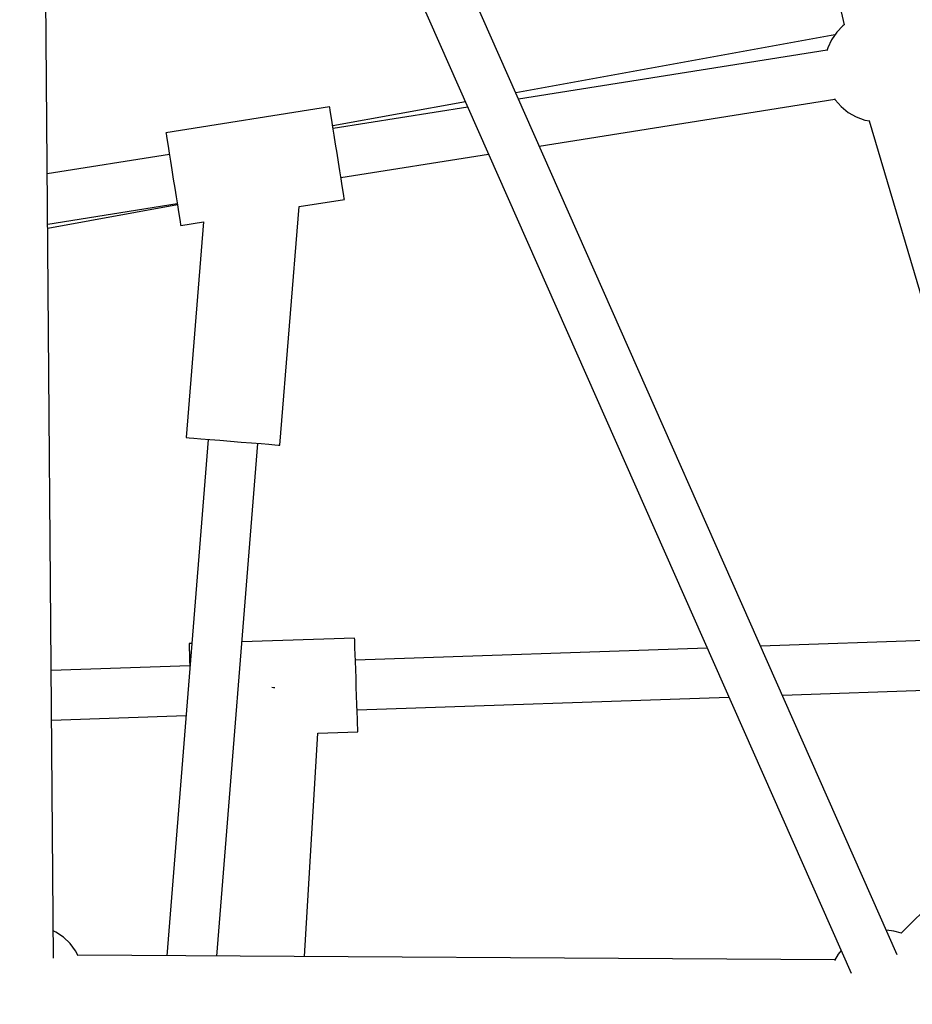
# Model space of a CAD drawing. Units: millimetres. Extents: x -13663 to 14635, y -13825 to 13503.
# Drawn here: x -2547 to -2224, y -7332 to -6976 of the extents above; entities that cross this region are included whole.
import ezdxf

# ---------------------------------------------------------------- set-up
doc = ezdxf.new("R2010")
doc.units = ezdxf.units.MM
doc.layers.add('STREFA', color=1, linetype='Continuous')
doc.layers.add('WIDOK', color=7, linetype='Continuous')
doc.styles.get("Standard").update_dxf_attribs({"font": 'arial.ttf'})
doc.dimstyles.new('Kopia ISO-25', dxfattribs={"dimtxt": 500, "dimasz": 200, "dimexe": 1.25, "dimexo": 0.625, "dimgap": 100, "dimtad": 1, "dimdec": 1, "dimlfac": 0.001, "dimtxsty": 'Standard', "dimblk": 'ARCHTICK', "dimcen": 2.5, "dimadec": 0, "dimazin": 0, "dimtfac": 1, "dimtdec": 0, "dimtmove": 0, "dimatfit": 3, "dimfxl": 1, "dimtfillclr": 256, "dimarcsym": 0})

# ---------------------------------------------------------------- blocks, each defined once
blk = doc.blocks.new('_ARCHTICK')
at = {"color": 0, "linetype": 'ByBlock', "lineweight": -2}
blk.add_solid([(0.3977, 0.3094), (0.3094, 0.3977), (-0.3094, -0.3977), (-0.3977, -0.3094)], dxfattribs=at)
blk = doc.blocks.new('*D9')
at = {"layer": 'Defpoints', "color": 0}
for p in [(-788.23, 5860.32), (-12517.37, -13745.81), (-2538.48, -13745.81)]:
    blk.add_point(p, dxfattribs=at)
at = {"layer": 'STREFA', "color": 0, "lineweight": -2}
for p, q in [((-788.86, 5860.32), (-12518.62, 5860.32)), ((-12517.37, 5860.32), (-12517.37, -13745.81)), ((-2539.11, -13745.81), (-12518.62, -13745.81))]:
    blk.add_line(p, q, dxfattribs=at)
at = {"layer": 'STREFA', "color": 0, "lineweight": -2, "xscale": 200, "yscale": 200, "zscale": 200}
for p, rotation in [((-12517.37, 5860.32), 90), ((-12517.37, -13745.81), 270)]:
    blk.add_blockref('_ARCHTICK', p, dxfattribs=dict(at, rotation=rotation))
at = {"layer": 'STREFA', "color": 0, "insert": (-12917.85, -3942.75), "char_height": 500, "attachment_point": 5, "rotation": 90}
blk.add_mtext('19,6 m', dxfattribs=at)

msp = doc.modelspace()

# ---------------------------------------------------------------- linework, layer by layer
at = {"layer": 'STREFA'}
msp.add_arc((-2538.35, -6545.81, 47.38), 7200, 112.453131, 67.544774, dxfattribs=at)
at = {"layer": 'WIDOK'}
for p, q in [((-2534.62, -7315.79, 0), (-2539.77, -6661.19, 0)), ((-2229.13, -7314.6, 0), (-2518.1, -6661.69, 0)), ((-2534.4, -6669.29, 0), (-2245.87, -7321.2, 0)), ((-2285.49, -6815.48, 0), (-2248.42, -6977.86, 0)), ((-2248.82, -6978.16, 0), (-2251.09, -6980.53, 0)), ((-2248.24, -6977.73, 0), (-2248.82, -6978.16, 0)), ((-2251.74, -6981.48, 0), (-2367.29, -7002.43, 0)), ((-2251.09, -6980.53, 0), (-2252.95, -6983.25, 0)), ((-2254.34, -6986.24, 0), (-2254.6, -6987.21, 0)), ((-2252.95, -6983.25, 0), (-2254.34, -6986.24, 0)), ((-2254.54, -6986.98, 0), (-2366.28, -7004.73, 0)), ((-2434.64, -7007.49, 0), (-2493.89, -7016.9, 0)), ((-2434.59, -7007.81, 0), (-2434.64, -7007.49, 0)), ((-2434.43, -7008.76, 0), (-2434.59, -7007.81, 0)), ((-2385.49, -7005.73, 0), (-2433.53, -7014.44, 0)), ((-2384.65, -7007.65, 0), (-2433.38, -7015.39, 0)), ((-2358.74, -7021.76, 0), (-2251.76, -7004.76, 0)), ((-2251.88, -7004.56, 0), (-2251.6, -7005.01, 0)), ((-2251.6, -7005.01, 0), (-2249.42, -7007.48, 0)), ((-2249.42, -7007.48, 0), (-2246.87, -7009.56, 0)), ((-2434.19, -7010.32, 0), (-2434.43, -7008.76, 0)), ((-2433.86, -7012.4, 0), (-2434.19, -7010.32, 0)), ((-2246.87, -7009.56, 0), (-2244, -7011.18, 0)), ((-2244, -7011.18, 0), (-2240.91, -7012.31, 0)), ((-2433.45, -7014.95, 0), (-2433.86, -7012.4, 0)), ((-2432.99, -7017.85, 0), (-2433.45, -7014.95, 0)), ((-2240.91, -7012.31, 0), (-2239.08, -7012.66, 0)), ((-2239.32, -7012.62, 0), (-2169.35, -7248.98, 0)), ((-2493.89, -7016.9, 0), (-2493.84, -7017.22, 0)), ((-2493.84, -7017.22, 0), (-2493.69, -7018.18, 0)), ((-2493.69, -7018.18, 0), (-2493.44, -7019.73, 0)), ((-2432.49, -7021, 0), (-2432.99, -7017.85, 0)), ((-2493.44, -7019.73, 0), (-2493.11, -7021.82, 0)), ((-2493.11, -7021.82, 0), (-2492.71, -7024.36, 0)), ((-2431.97, -7024.28, 0), (-2432.49, -7021, 0)), ((-2492.64, -7024.8, 0), (-2536.85, -7031.82, 0)), ((-2492.71, -7024.36, 0), (-2492.25, -7027.26, 0)), ((-2431.45, -7027.55, 0), (-2431.97, -7024.28, 0)), ((-2430.56, -7033.16, 0), (-2377.11, -7024.67, 0)), ((-2492.25, -7027.26, 0), (-2491.75, -7030.41, 0)), ((-2430.95, -7030.7, 0), (-2431.45, -7027.55, 0)), ((-2491.75, -7030.41, 0), (-2491.23, -7033.69, 0)), ((-2430.49, -7033.6, 0), (-2430.95, -7030.7, 0)), ((-2491.23, -7033.69, 0), (-2490.71, -7036.96, 0)), ((-2430.08, -7036.15, 0), (-2430.49, -7033.6, 0)), ((-2429.75, -7038.24, 0), (-2430.08, -7036.15, 0)), ((-2490.71, -7036.96, 0), (-2490.21, -7040.11, 0)), ((-2429.51, -7039.79, 0), (-2429.75, -7038.24, 0)), ((-2429.35, -7040.74, 0), (-2429.51, -7039.79, 0)), ((-2536.71, -7050.03, 0), (-2489.82, -7042.58, 0)), ((-2536.7, -7051.44, 0), (-2489.76, -7042.93, 0)), ((-2490.21, -7040.11, 0), (-2489.75, -7043.02, 0)), ((-2489.75, -7043.02, 0), (-2489.34, -7045.56, 0)), ((-2445.72, -7043.67, 0), (-2429.3, -7041.07, 0)), ((-2429.3, -7041.07, 0), (-2429.35, -7040.74, 0)), ((-2489.34, -7045.56, 0), (-2489.01, -7047.65, 0)), ((-2452.65, -7130.02, 0), (-2445.72, -7043.67, 0)), ((-2489.01, -7047.65, 0), (-2488.76, -7049.2, 0)), ((-2488.76, -7049.2, 0), (-2488.61, -7050.16, 0)), ((-2488.61, -7050.16, 0), (-2488.56, -7050.48, 0)), ((-2488.56, -7050.48, 0), (-2480.27, -7049.16, 0)), ((-2480.27, -7049.16, 0), (-2486.54, -7127.3, 0)), ((-2000.5, -7082.32, 0), (-2227.78, -7306.65, 0)), ((-2478.56, -7127.94, 0), (-2493.56, -7314.88, 0)), ((-2486.54, -7127.3, 0), (-2486.42, -7127.31, 0)), ((-2486.42, -7127.31, 0), (-2485.52, -7127.39, 0)), ((-2485.52, -7127.39, 0), (-2483.75, -7127.53, 0)), ((-2483.75, -7127.53, 0), (-2481.22, -7127.73, 0)), ((-2481.22, -7127.73, 0), (-2478.07, -7127.98, 0)), ((-2478.07, -7127.98, 0), (-2474.45, -7128.27, 0)), ((-2474.45, -7128.27, 0), (-2470.58, -7128.58, 0)), ((-2470.58, -7128.58, 0), (-2466.65, -7128.9, 0)), ((-2466.65, -7128.9, 0), (-2462.88, -7129.2, 0)), ((-2475.51, -7315, 0), (-2460.62, -7129.38, 0)), ((-2462.88, -7129.2, 0), (-2459.47, -7129.47, 0)), ((-2459.47, -7129.47, 0), (-2456.61, -7129.7, 0)), ((-2456.61, -7129.7, 0), (-2454.45, -7129.88, 0)), ((-2454.45, -7129.88, 0), (-2453.1, -7129.98, 0)), ((-2453.1, -7129.98, 0), (-2452.65, -7130.02, 0)), ((-2425.59, -7199.84, 0), (-2466.38, -7201.23, 0)), ((-2425.59, -7199.91, 0), (-2425.59, -7199.84, 0)), ((-2425.56, -7200.52, 0), (-2425.59, -7199.91, 0)), ((-2183.98, -7199.57, 0), (-2278.61, -7202.81, 0)), ((-2484.49, -7201.85, 0), (-2485.55, -7201.89, 0)), ((-2485.55, -7201.89, 0), (-2485.55, -7201.97, 0)), ((-2485.55, -7201.97, 0), (-2485.53, -7202.58, 0)), ((-2485.53, -7202.58, 0), (-2485.49, -7203.78, 0)), ((-2485.49, -7203.78, 0), (-2485.43, -7205.52, 0)), ((-2425.52, -7201.72, 0), (-2425.56, -7200.52, 0)), ((-2425.46, -7203.47, 0), (-2425.52, -7201.72, 0)), ((-2425.39, -7205.7, 0), (-2425.46, -7203.47, 0)), ((-2297.98, -7203.47, 0), (-2425.31, -7207.83, 0)), ((-2485.43, -7205.52, 0), (-2485.35, -7207.75, 0)), ((-2425.3, -7208.33, 0), (-2425.39, -7205.7, 0)), ((-2485.28, -7209.88, 0), (-2535.44, -7211.6, 0)), ((-2485.35, -7207.75, 0), (-2485.26, -7210.38, 0)), ((-2485.26, -7210.38, 0), (-2485.24, -7211.13, 0)), ((-2425.2, -7211.27, 0), (-2425.3, -7208.33, 0)), ((-2425.09, -7214.41, 0), (-2425.2, -7211.27, 0)), ((-2424.98, -7217.63, 0), (-2425.09, -7214.41, 0)), ((-2454.99, -7217.85, 0), (-2455.52, -7217.82, 0)), ((-2454.5, -7217.88, 0), (-2454.99, -7217.85, 0)), ((-2424.87, -7220.83, 0), (-2424.98, -7217.63, 0)), ((-2270.76, -7220.55, 0), (-2178.7, -7217.4, 0)), ((-2424.76, -7223.88, 0), (-2424.87, -7220.83, 0)), ((-2424.7, -7225.82, 0), (-2290.13, -7221.21, 0)), ((-2424.67, -7226.68, 0), (-2424.76, -7223.88, 0)), ((-2535.3, -7229.61, 0), (-2486.58, -7227.94, 0)), ((-2424.58, -7229.12, 0), (-2424.67, -7226.68, 0)), ((-2424.52, -7231.12, 0), (-2424.58, -7229.12, 0)), ((-2424.47, -7232.6, 0), (-2424.52, -7231.12, 0)), ((-2443.69, -7315.2, 0), (-2438.93, -7234.31, 0)), ((-2438.93, -7234.31, 0), (-2424.42, -7233.82, 0)), ((-2424.43, -7233.51, 0), (-2424.47, -7232.6, 0)), ((-2424.42, -7233.82, 0), (-2424.43, -7233.51, 0)), ((-2533.71, -7306.31, 0), (-2534.7, -7305.85, 0)), ((-2531, -7308.16, 0), (-2533.71, -7306.31, 0)), ((-2230.45, -7305.92, 0), (-2233.09, -7305.64, 0)), ((-2227.65, -7306.69, 0), (-2230.45, -7305.92, 0)), ((-2528.62, -7310.44, 0), (-2531, -7308.16, 0)), ((-2526.65, -7313.08, 0), (-2528.62, -7310.44, 0)), ((-2525.71, -7314.9, 0), (-2526.65, -7313.08, 0)), ((-2250.59, -7314.26, 0), (-2251.92, -7316.61, 0)), ((-2249.52, -7312.95, 0), (-2250.59, -7314.26, 0)), ((-2251.8, -7316.4, 0), (-2525.83, -7314.68, 0))]:
    msp.add_line(p, q, dxfattribs=at)

# ---------------------------------------------------------------- dimensions: what is measured, and where the dimension line sits
at = {"layer": 'STREFA'}
dim = msp.add_linear_dim(base=(-12517.37, -13745.81), p1=(-788.23, 5860.32), p2=(-2538.48, -13745.81, 47.38), angle=90, dimstyle='Kopia ISO-25', override={"dimpost": ' m'}, dxfattribs=at)
dim.commit()
dim.dimension.update_dxf_attribs({"geometry": '*D9', "text_midpoint": (-12917.85, -3942.75)})

doc.saveas('drawing.dxf')
